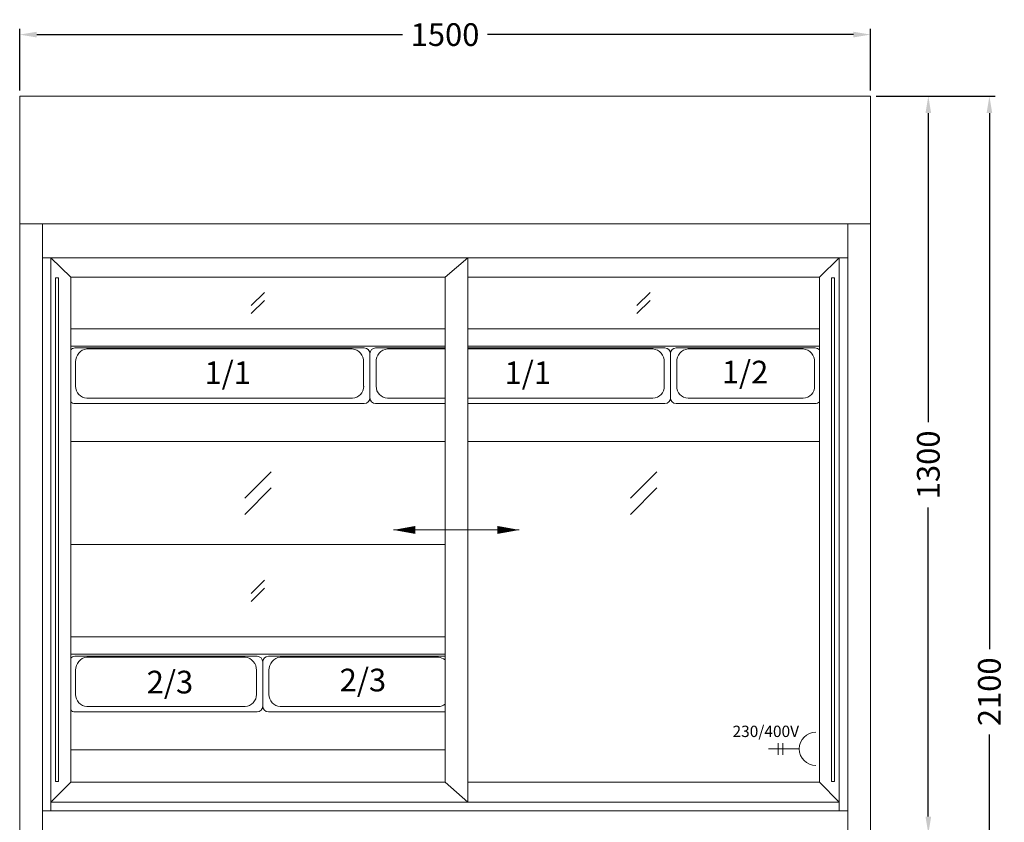
# Model space of a CAD drawing. Extents: x -2652 to 13371, y -12799 to 1531.
# Drawn here: x -2412 to -676, y -6258 to -4843 of the extents above; entities that cross this region are included whole.
import ezdxf

# ---------------------------------------------------------------- set-up
doc = ezdxf.new("R2010")
doc.units = 0
doc.header["$LTSCALE"] = 0.5
doc.header["$MEASUREMENT"] = 0
doc.layers.get('DEFPOINTS').update_dxf_attribs({"linetype": 'CONTINUOUS'})
for name, color, linetype, lineweight in [('A_BEMASSUNG', 1, 'CONTINUOUS', 5), ('A_TEXT', 7, 'CONTINUOUS', 13), ('HILFSL', 4, 'CONTINUOUS', 5), ('TEXT', 7, 'CONTINUOUS', 13), ('VOLL', 3, 'CONTINUOUS', 20)]:
    doc.layers.add(name, color=color, linetype=linetype, lineweight=lineweight)
doc.styles.add('ARIAL', font='arial.ttf', dxfattribs={"height": 40})
doc.styles.get("Standard").update_dxf_attribs({"font": 'txt.shx'})
doc.styles.add('STYLE1', font='arial.ttf')
doc.dimstyles.new('STANDARD_Bemassung', dxfattribs={"dimtxt": 40, "dimasz": 30, "dimexe": 10, "dimexo": 10, "dimgap": 15, "dimtad": 0, "dimdec": 0, "dimzin": 0, "dimdsep": 46, "dimtxsty": 'Standard', "dimcen": 0.09, "dimclrt": 7, "dimadec": 0, "dimazin": 0, "dimtfac": 1, "dimtdec": 0, "dimtmove": 2, "dimatfit": 3, "dimfxl": 0, "dimtolj": 1, "dimtzin": 0, "dimarcsym": 0})

# ---------------------------------------------------------------- blocks, each defined once
blk = doc.blocks.new('*D21')
at = {"layer": 'A_BEMASSUNG', "color": 0, "lineweight": -2}
for p, q in [((-902.1, -4977.5), (-800, -4977.5)), ((-810, -5007.5), (-810, -5552.5)), ((-810, -6247.5), (-810, -5702.5)), ((-902.1, -6277.5), (-800, -6277.5))]:
    blk.add_line(p, q, dxfattribs=at)
at = {"layer": 'A_BEMASSUNG', "color": 0}
for points in [[(-815, -5007.5), (-805, -5007.5), (-810, -4977.5)], [(-815, -6247.5), (-805, -6247.5), (-810, -6277.5)]]:
    blk.add_solid(points, dxfattribs=at)
at = {"layer": 'DEFPOINTS', "color": 0}
for p in [(-912.1, -4977.5), (-810, -4977.5), (-912.1, -6277.5)]:
    blk.add_point(p, dxfattribs=at)
at = {"layer": 'A_BEMASSUNG', "color": 7, "insert": (-810, -5627.5), "char_height": 40, "attachment_point": 5, "rotation": 90}
blk.add_mtext('\\A1;1300', dxfattribs=at)
blk = doc.blocks.new('*D22')
at = {"layer": 'A_BEMASSUNG', "color": 0, "lineweight": -2}
for p, q in [((-892.1, -4977.5), (-692.3, -4977.5)), ((-702.3, -5007.5), (-702.3, -5952.5)), ((-702.3, -7047.5), (-702.3, -6102.5)), ((-902.1, -7077.5), (-692.3, -7077.5))]:
    blk.add_line(p, q, dxfattribs=at)
at = {"layer": 'A_BEMASSUNG', "color": 0}
for points in [[(-707.3, -5007.5), (-697.3, -5007.5), (-702.3, -4977.5)], [(-707.3, -7047.5), (-697.3, -7047.5), (-702.3, -7077.5)]]:
    blk.add_solid(points, dxfattribs=at)
at = {"layer": 'DEFPOINTS', "color": 0}
for p in [(-902.1, -4977.5), (-702.3, -4977.5), (-912.1, -7077.5)]:
    blk.add_point(p, dxfattribs=at)
at = {"layer": 'A_BEMASSUNG', "color": 7, "insert": (-702.3, -6027.5), "char_height": 40, "attachment_point": 5, "rotation": 90}
blk.add_mtext('\\A1;2100', dxfattribs=at)
blk = doc.blocks.new('*D15')
at = {"layer": 'A_BEMASSUNG', "color": 0, "lineweight": -2}
for p, q in [((-2412.1, -4967.5), (-2412.1, -4859.1)), ((-912.1, -4967.5), (-912.1, -4859.1)), ((-2382.1, -4869.1), (-1737.1, -4869.1)), ((-942.1, -4869.1), (-1587.1, -4869.1))]:
    blk.add_line(p, q, dxfattribs=at)
at = {"layer": 'A_BEMASSUNG', "color": 0}
for points in [[(-2382.1, -4864.1), (-2382.1, -4874.1), (-2412.1, -4869.1)], [(-942.1, -4864.1), (-942.1, -4874.1), (-912.1, -4869.1)]]:
    blk.add_solid(points, dxfattribs=at)
at = {"layer": 'DEFPOINTS', "color": 0}
for p in [(-912.1, -4869.1), (-2412.1, -4977.5), (-912.1, -4977.5)]:
    blk.add_point(p, dxfattribs=at)
at = {"layer": 'A_BEMASSUNG', "color": 7, "insert": (-1662.1, -4869.1), "char_height": 40, "attachment_point": 5}
blk.add_mtext('\\A1;1500', dxfattribs=at)

msp = doc.modelspace()

# ---------------------------------------------------------------- linework, layer by layer
at = {"layer": 'HILFSL'}
for p, q in [((-1980.5, -5323.4), (-2003.7, -5346.7)), ((-1300.5, -5323.4), (-1323.7, -5346.7)), ((-1980.5, -5337.6), (-2003.7, -5360.9)), ((-1300.5, -5337.6), (-1323.7, -5360.9)), ((-1968.9, -5639.8), (-2015.3, -5686.4)), ((-1288.9, -5639.8), (-1335.3, -5686.4)), ((-1968.9, -5668.1), (-2015.3, -5714.7)), ((-1288.9, -5668.1), (-1335.3, -5714.7)), ((-1980.5, -5830.7), (-2003.7, -5854)), ((-1980.5, -5844.9), (-2003.7, -5868.2))]:
    msp.add_line(p, q, dxfattribs=at)
at = {"layer": 'TEXT'}
for p, q in [((-1531.2, -5742.2), (-1753, -5742.2)), ((-1037.6, -6128.1), (-1092, -6128.1)), ((-1075, -6138.6), (-1075, -6117.8)), ((-1066.5, -6138.6), (-1066.5, -6117.8))]:
    msp.add_line(p, q, dxfattribs=at)
for points in [[(-1753, -5742.2, 0, 14, 0), (-1714.4, -5742.2, 14, 14, 0)], [(-1531.2, -5742.2, 0, 14, 0), (-1569.8, -5742.2, 14, 14, 0)]]:
    msp.add_lwpolyline(points, format="xyseb", dxfattribs=at)
msp.add_arc((-1008.3, -6128.1), 29.3, 90, 270, dxfattribs=at)
at = {"layer": 'VOLL'}
for p, q in [((-2412.1, -6277.5), (-2412.1, -4977.5)), ((-912.1, -4977.5), (-2412.1, -4977.5)), ((-912.1, -6277.5), (-912.1, -4977.5)), ((-912.1, -5202.5), (-2412.1, -5202.5)), ((-2372.1, -6277.5), (-2372.1, -5202.5)), ((-952.1, -6277.5), (-952.1, -5202.5)), ((-952.1, -5262.5), (-2372.1, -5262.5)), ((-2357.1, -6237.5), (-2357.1, -5262.5)), ((-2322.1, -5296.8), (-2357.1, -5262.5)), ((-1662.1, -5296.8), (-1622.1, -5262.5)), ((-1622.1, -6221.9), (-1622.1, -5262.5)), ((-1002.1, -5296.8), (-967.1, -5262.5)), ((-967.1, -6237.5), (-967.1, -5262.5)), ((-2348.7, -5297.7), (-2348.7, -6185.5)), ((-2348.7, -5297.7), (-2343.7, -5297.7)), ((-2343.7, -5297.7), (-2343.7, -6185.5)), ((-2322.1, -6186.8), (-2322.1, -5296.8)), ((-1662.1, -5296.8), (-2322.1, -5296.8)), ((-1662.1, -6186.8), (-1662.1, -5296.8)), ((-1002.1, -5296.8), (-1622.1, -5296.8)), ((-1002.1, -6186.8), (-1002.1, -5296.8)), ((-980.5, -5297.7), (-980.5, -6185.5)), ((-980.5, -5297.7), (-975.5, -5297.7)), ((-975.5, -5297.7), (-975.5, -6185.5)), ((-2322.1, -5387.5), (-1662.1, -5387.5)), ((-1622.1, -5387.5), (-1002.1, -5387.5)), ((-2357.1, -5408.3), (-2357.1, -5586.4)), ((-967.1, -5408.3), (-967.1, -5586.4)), ((-2322.1, -5418), (-1662.1, -5418)), ((-2314.6, -5421.5), (-1804.6, -5421.5)), ((-2293.6, -5423), (-1825.6, -5423)), ((-1794.6, -5431.5), (-1794.6, -5509.5)), ((-1662.1, -5421.5), (-1784.6, -5421.5)), ((-1662.1, -5423), (-1763.6, -5423)), ((-1622.1, -5418), (-1002.1, -5418)), ((-1274.6, -5421.5), (-1622.1, -5421.5)), ((-1295.6, -5423), (-1622.1, -5423)), ((-1264.6, -5431.5), (-1264.6, -5509.5)), ((-1009.6, -5421.5), (-1254.6, -5421.5)), ((-1030.6, -5423), (-1233.6, -5423)), ((-2313.6, -5446.2), (-2313.6, -5489.1)), ((-1805.6, -5446.2), (-1805.6, -5489.1)), ((-1783.6, -5446.2), (-1783.6, -5489.1)), ((-1275.6, -5446.2), (-1275.6, -5489.1)), ((-1253.6, -5446.2), (-1253.6, -5489.1)), ((-1010.6, -5446.2), (-1010.6, -5489.1)), ((-2314.6, -5519.5), (-1804.6, -5519.5)), ((-2293.6, -5510.2), (-1825.6, -5510.2)), ((-1662.1, -5519.5), (-1784.6, -5519.5)), ((-1662.1, -5510.2), (-1763.6, -5510.2)), ((-1295.6, -5510.2), (-1622.1, -5510.2)), ((-1274.6, -5519.5), (-1622.1, -5519.5)), ((-1009.6, -5519.5), (-1254.6, -5519.5)), ((-1030.6, -5510.2), (-1233.6, -5510.2)), ((-2322.1, -5586.4), (-1662.1, -5586.4)), ((-1622.1, -5586.4), (-1002.1, -5586.4)), ((-1662.1, -5768.1), (-2322.1, -5768.1)), ((-2322.1, -5930.8), (-1662.1, -5930.8)), ((-2322.1, -5961.3), (-1662.1, -5961.3)), ((-2314.6, -5964.8), (-1993.6, -5964.8)), ((-2293.6, -5966.3), (-2014.6, -5966.3)), ((-1973.6, -5964.8), (-1662.1, -5964.8)), ((-1952.6, -5966.3), (-1673.6, -5966.3)), ((-1983.6, -5974.8), (-1983.6, -6052.9)), ((-1983.6, -5974.8), (-1983.6, -6052.9)), ((-1983.6, -5974.8), (-1983.6, -6052.9)), ((-2313.6, -5989.5), (-2313.6, -6032.5)), ((-1994.6, -5989.5), (-1994.6, -6032.5)), ((-1972.6, -5989.5), (-1972.6, -6032.5)), ((-2293.6, -6053.5), (-2014.6, -6053.5)), ((-1952.6, -6053.5), (-1673.6, -6053.5)), ((-2314.6, -6062.9), (-1993.6, -6062.9)), ((-1973.6, -6062.9), (-1662.1, -6062.9)), ((-2322.1, -6129.7), (-1662.1, -6129.7)), ((-2357.1, -6221.9), (-2322.1, -6186.8)), ((-2348.7, -6185.5), (-2343.7, -6185.5)), ((-1662.1, -6186.8), (-2322.1, -6186.8)), ((-1662.1, -6186.8), (-1622.1, -6221.9)), ((-1002.1, -6186.8), (-1622.1, -6186.8)), ((-1002.1, -6186.8), (-967.1, -6221.9)), ((-980.5, -6185.5), (-975.5, -6185.5)), ((-967.1, -6221.9), (-2357.1, -6221.9)), ((-952.1, -6237.5), (-2372.1, -6237.5))]:
    msp.add_line(p, q, dxfattribs=at)
for centre, radius, start, end in [((-2314.6, -5431.5), 10, 90, 138.5904), ((-2290.7, -5445.7), 22.9, 97.2977, 181.0886), ((-1828.5, -5445.7), 22.9, 358.9114, 82.7023), ((-1804.6, -5431.5), 10, 0, 90), ((-1784.6, -5431.5), 10, 90, 180), ((-1760.7, -5445.7), 22.9, 97.2977, 181.0886), ((-1298.5, -5445.7), 22.9, 358.9114, 82.7023), ((-1274.6, -5431.5), 10, 0, 90), ((-1254.6, -5431.5), 10, 90, 180), ((-1230.7, -5445.7), 22.9, 97.2977, 181.0886), ((-1033.5, -5445.7), 22.9, 358.9114, 82.7023), ((-1009.6, -5431.5), 10, 41.4096, 90), ((-2292.3, -5488.9), 21.3, 179.4498, 266.5789), ((-1826.8, -5488.9), 21.3, 273.4211, 0.5502), ((-1762.3, -5488.9), 21.3, 179.4498, 266.5789), ((-1296.8, -5488.9), 21.3, 273.4211, 0.5502), ((-1232.3, -5488.9), 21.3, 179.4498, 266.5789), ((-1031.8, -5488.9), 21.3, 273.4211, 0.5502), ((-2314.6, -5509.5), 10, 221.4096, 270), ((-1804.6, -5509.5), 10, 270, 0), ((-1784.6, -5509.5), 10, 180, 270), ((-1274.6, -5509.5), 10, 270, 0), ((-1254.6, -5509.5), 10, 180, 270), ((-1009.6, -5509.5), 10, 270, 318.5904), ((-2314.6, -5974.8), 10, 90, 138.5904), ((-2290.7, -5989.1), 22.9, 97.2977, 181.0886), ((-2017.5, -5989.1), 22.9, 358.9114, 82.7023), ((-1993.6, -5974.8), 10, 0, 90), ((-1973.6, -5974.8), 10, 90, 180), ((-1949.7, -5989.1), 22.9, 97.2977, 181.0886), ((-1676.5, -5989.1), 22.9, 51.0323, 82.7023), ((-2292.3, -6032.3), 21.3, 179.4498, 266.5789), ((-2015.8, -6032.3), 21.3, 273.4211, 0.5502), ((-1951.3, -6032.3), 21.3, 179.4498, 266.5789), ((-1993.6, -6052.9), 10, 270, 0), ((-1973.6, -6052.9), 10, 180, 270), ((-1674.8, -6032.3), 21.3, 273.4211, 306.8939), ((-2314.6, -6052.9), 10, 221.4096, 270)]:
    msp.add_arc(centre, radius, start, end, dxfattribs=at)

# ---------------------------------------------------------------- texts
at = {"layer": 'A_TEXT', "style": 'ARIAL'}
for s, p in [('1/1', (-2086.3, -5485.2)), ('1/1', (-1557.2, -5485.2)), ('1/2', (-1174.1, -5484)), ('2/3', (-2188.1, -6030.4)), ('2/3', (-1847.9, -6026.8))]:
    msp.add_text(s, height=40, dxfattribs=at).set_placement(p)
at = {"layer": 'TEXT', "style": 'STYLE1'}
msp.add_text('230/400V', height=20, dxfattribs=at).set_placement((-1155.2, -6107.2))

# ---------------------------------------------------------------- dimensions: what is measured, and where the dimension line sits
at = {"layer": 'A_BEMASSUNG'}
dim = msp.add_linear_dim(base=(-912.1, -4869.1), p1=(-2412.1, -4977.5), p2=(-912.1, -4977.5), dimstyle='STANDARD_Bemassung', dxfattribs=at)
dim.commit()
dim.dimension.update_dxf_attribs({"geometry": '*D15', "text_midpoint": (-1662.1, -4869.1)})
for base, p1, p2, picture, middle in [((-810, -4977.5), (-912.1, -6277.5), (-912.1, -4977.5), '*D21', (-810, -5627.5)), ((-702.3, -4977.5), (-912.1, -7077.5), (-902.1, -4977.5), '*D22', (-702.3, -6027.5))]:
    dim = msp.add_linear_dim(base=base, p1=p1, p2=p2, angle=90, dimstyle='STANDARD_Bemassung', dxfattribs=at)
    dim.commit()
    dim.dimension.update_dxf_attribs({"geometry": picture, "text_midpoint": middle})

doc.saveas('drawing.dxf')
